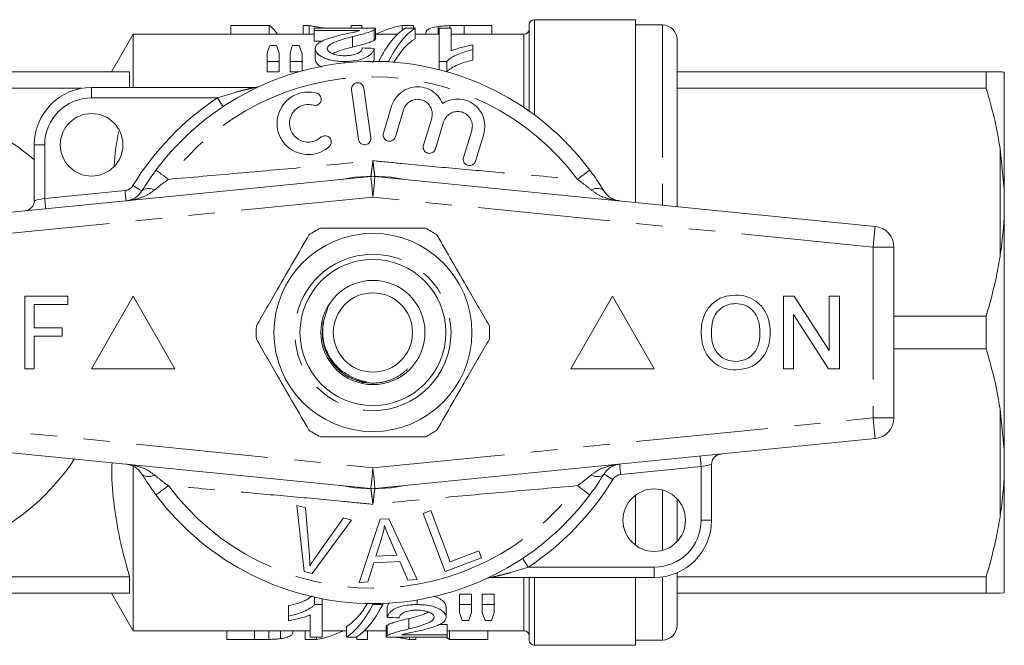
# Model space of a CAD drawing. Units: millimetres. Extents: x 163 to 244, y 96 to 265.
# Drawn here: x 196 to 244, y 96 to 126 of the extents above; entities that cross this region are included whole.
import ezdxf

# ---------------------------------------------------------------- set-up
doc = ezdxf.new("R2010")
doc.units = ezdxf.units.MM
doc.linetypes.add('PHANTOM', pattern=[12.7, 6.35, -1.27, 1.27, -1.27, 1.27, -1.27])

msp = doc.modelspace()

# ---------------------------------------------------------------- linework, layer by layer
at = {"color": 7, "linetype": 'Continuous', "lineweight": 15}
for p, q in [((225.945, 125.69), (221.095, 125.69)), ((225.945, 125.69), (225.945, 116.955)), ((206.529, 125.406), (208.375, 125.406)), ((206.529, 125.406), (206.529, 124.99)), ((208.375, 125.406), (208.375, 124.99)), ((209.991, 125.412), (209.991, 124.99)), ((209.991, 125.412), (210.288, 125.412)), ((210.288, 125.412), (210.288, 124.99)), ((213.465, 125.279), (210.522, 125.279)), ((210.522, 125.279), (210.522, 125.166)), ((212.298, 125.412), (212.298, 125.279)), ((212.298, 125.412), (212.818, 125.412)), ((212.818, 125.412), (212.818, 125.279)), ((213.465, 124.775), (213.465, 125.276)), ((214.747, 125.412), (214.747, 125.18)), ((214.747, 125.412), (215.298, 125.412)), ((215.368, 125.279), (214.892, 125.279)), ((215.298, 125.412), (215.298, 125.279)), ((215.368, 125.279), (215.368, 124.779)), ((216.48, 125.366), (216.48, 124.99)), ((217.099, 125.279), (216.522, 125.279)), ((216.522, 125.279), (216.522, 123.688)), ((217.043, 125.405), (217.043, 125.279)), ((217.099, 124.191), (217.099, 125.279)), ((217.726, 125.412), (217.726, 124.99)), ((217.726, 125.412), (219.048, 125.412)), ((219.048, 125.412), (219.048, 124.99)), ((220.845, 121.308), (220.845, 125.44)), ((227.245, 125.44), (225.945, 125.44)), ((201.845, 124.99), (200.806, 123.19)), ((210.522, 124.99), (201.845, 124.99)), ((201.845, 122.44), (201.845, 124.99)), ((206.497, 124.99), (206.529, 125.005)), ((210.522, 125.166), (212.724, 125.166)), ((210.522, 125.166), (210.522, 124.666)), ((212.367, 124.88), (212.367, 124.38)), ((213.404, 125.203), (213.404, 124.703)), ((214.525, 124.99), (213.465, 124.99)), ((216.522, 124.99), (215.368, 124.99)), ((215.875, 124.998), (215.875, 124.99)), ((220.595, 124.99), (217.099, 124.99)), ((227.945, 124.74), (227.945, 116.728)), ((208.711, 124.458), (208.408, 124.458)), ((209.805, 124.458), (209.495, 124.458)), ((210.939, 124.666), (210.522, 124.666)), ((210.58, 124.302), (210.58, 123.802)), ((213.407, 124.314), (213.407, 123.814)), ((218.138, 124.25), (218.138, 124.475)), ((208.272, 124.075), (208.272, 123.688)), ((208.849, 123.688), (208.849, 124.075)), ((209.368, 124.075), (209.368, 123.688)), ((209.945, 123.688), (209.945, 124.075)), ((218.138, 124.25), (218.138, 123.75)), ((208.272, 123.688), (208.849, 123.688)), ((208.272, 123.688), (208.272, 123.188)), ((208.849, 123.688), (208.849, 123.188)), ((209.368, 123.688), (209.945, 123.688)), ((209.368, 123.688), (209.368, 123.188)), ((209.945, 123.688), (209.945, 123.238)), ((211.965, 123.688), (211.965, 123.617)), ((213.622, 123.688), (214.099, 123.688)), ((213.622, 123.688), (213.622, 123.687)), ((214.099, 123.688), (214.099, 123.668)), ((216.522, 123.688), (216.894, 123.688)), ((216.522, 123.688), (216.522, 123.296)), ((216.894, 123.688), (216.894, 123.196)), ((201.672, 123.19), (163.711, 123.19)), ((201.672, 122.44), (201.672, 123.19)), ((208.849, 123.188), (208.272, 123.188)), ((209.767, 123.188), (209.368, 123.188)), ((242.779, 123.19), (227.945, 123.19)), ((242.779, 122.4), (242.779, 123.19)), ((243.645, 117.545), (243.645, 123.17)), ((199.378, 122.4), (163.711, 122.4)), ((199.845, 122.44), (207.671, 122.44)), ((213.245, 120.032), (212.911, 122.409)), ((227.945, 122.4), (242.779, 122.4)), ((212.317, 122.325), (212.651, 119.949)), ((214.245, 121.549), (213.85, 120.255)), ((214.424, 120.08), (214.819, 121.373)), ((216.166, 120.962), (215.771, 119.669)), ((216.345, 119.494), (216.74, 120.787)), ((218.087, 120.376), (217.693, 119.083)), ((218.266, 118.908), (218.661, 120.201)), ((197.095, 117.016), (197.095, 119.69)), ((243.645, 117.545), (243.445, 119.506)), ((189.245, 115.78), (213.245, 118.175)), ((213.444, 118.175), (237.444, 115.78)), ((243.645, 116.315), (243.645, 117.545)), ((243.645, 105.065), (243.645, 116.315)), ((238.345, 114.785), (238.345, 106.595)), ((196.642, 108.94), (196.642, 112.44)), ((196.642, 112.44), (198.706, 112.44)), ((198.706, 112.036), (197.091, 112.036)), ((197.091, 112.036), (197.091, 110.914)), ((198.706, 112.44), (198.706, 112.036)), ((201.845, 112.44), (199.845, 108.94)), ((203.845, 108.94), (201.845, 112.44)), ((224.845, 112.44), (222.845, 108.94)), ((226.845, 108.94), (224.845, 112.44)), ((233.042, 108.94), (233.042, 112.44)), ((233.042, 112.44), (233.564, 112.44)), ((233.564, 112.44), (235.241, 109.828)), ((235.241, 109.828), (235.241, 112.44)), ((235.241, 112.44), (235.735, 112.44)), ((235.735, 112.44), (235.735, 108.94)), ((210.954, 111.186), (211.176, 111.877)), ((235.213, 108.94), (233.536, 111.552)), ((233.536, 111.552), (233.536, 108.94)), ((242.779, 111.48), (238.345, 111.48)), ((242.779, 109.9), (242.779, 111.48)), ((197.091, 110.914), (198.437, 110.914)), ((198.437, 110.914), (198.437, 110.511)), ((198.437, 110.511), (197.091, 110.511)), ((197.091, 110.511), (197.091, 108.94)), ((238.345, 109.9), (242.779, 109.9)), ((197.091, 108.94), (196.642, 108.94)), ((199.845, 108.94), (203.845, 108.94)), ((222.845, 108.94), (226.845, 108.94)), ((233.536, 108.94), (233.042, 108.94)), ((235.735, 108.94), (235.213, 108.94)), ((212.791, 108.3), (212.97, 108.294)), ((243.645, 105.065), (243.445, 107.006)), ((213.245, 103.205), (189.245, 105.6)), ((237.444, 105.6), (213.444, 103.205)), ((243.645, 103.835), (243.645, 105.065)), ((201.845, 96.39), (201.845, 104.255)), ((229.595, 104.364), (229.595, 101.69)), ((243.645, 98.21), (243.645, 103.835)), ((225.945, 102.89), (225.945, 100.49)), ((227.945, 102.71), (227.945, 100.67)), ((210.042, 99.236), (209.7, 102.396)), ((209.7, 102.396), (210.11, 102.286)), ((210.11, 102.286), (210.297, 100.007)), ((215.75, 102.009), (216.118, 102.15)), ((216.118, 102.15), (217.055, 99.697)), ((212.319, 101.694), (210.431, 99.131)), ((210.601, 99.925), (211.932, 101.798)), ((211.932, 101.798), (212.319, 101.694)), ((212.685, 98.708), (213.686, 101.735)), ((213.686, 101.735), (214.11, 101.755)), ((214.11, 101.755), (215.468, 98.839)), ((216.812, 99.229), (215.75, 102.009)), ((213.771, 100.857), (213.486, 99.969)), ((214.493, 100.017), (214.144, 100.826)), ((217.055, 99.697), (218.424, 100.22)), ((218.424, 100.22), (218.55, 99.892)), ((214.63, 99.702), (213.387, 99.644)), ((213.486, 99.969), (214.493, 100.017)), ((215.02, 98.818), (214.63, 99.702)), ((218.55, 99.892), (216.812, 99.229)), ((210.431, 99.131), (210.042, 99.236)), ((213.387, 99.644), (213.103, 98.727)), ((201.672, 98.98), (163.711, 98.98)), ((201.672, 98.19), (201.672, 98.98)), ((215.468, 98.839), (215.02, 98.818)), ((226.845, 98.94), (219.018, 98.94)), ((220.845, 95.94), (220.845, 98.94)), ((225.945, 98.94), (225.945, 95.69)), ((227.945, 99.17), (227.945, 96.64)), ((242.779, 98.98), (227.945, 98.98)), ((242.779, 98.19), (242.779, 98.98)), ((213.103, 98.727), (212.685, 98.708)), ((201.672, 98.19), (163.711, 98.19)), ((200.806, 98.19), (201.845, 96.39)), ((210.546, 97.643), (210.546, 97.995)), ((210.917, 97.643), (210.917, 97.919)), ((215.475, 97.643), (215.475, 97.866)), ((217.494, 98.143), (218.071, 98.143)), ((217.494, 97.643), (217.494, 98.143)), ((218.071, 97.643), (218.071, 98.143)), ((218.59, 98.143), (219.167, 98.143)), ((218.59, 97.643), (218.59, 98.143)), ((219.167, 97.643), (219.167, 98.143)), ((227.945, 98.19), (242.779, 98.19)), ((243.645, 98.21), (243.445, 98.19)), ((209.302, 97.091), (209.302, 97.591)), ((210.917, 97.643), (210.546, 97.643)), ((210.917, 96.086), (210.917, 97.643)), ((213.34, 97.643), (213.34, 97.69)), ((213.817, 97.643), (213.34, 97.643)), ((213.817, 97.643), (213.817, 97.699)), ((214.032, 97.028), (214.032, 97.528)), ((216.859, 97.04), (216.859, 97.54)), ((218.071, 97.643), (217.494, 97.643)), ((217.494, 97.643), (217.494, 97.262)), ((218.071, 97.262), (218.071, 97.643)), ((219.167, 97.643), (218.59, 97.643)), ((218.59, 97.643), (218.59, 97.262)), ((219.167, 97.262), (219.167, 97.643)), ((209.302, 97.091), (209.302, 96.87)), ((210.34, 97.149), (210.34, 96.086)), ((215.073, 96.474), (215.073, 96.974)), ((217.635, 96.887), (217.945, 96.887)), ((218.728, 96.887), (219.032, 96.887)), ((201.845, 96.39), (210.34, 96.39)), ((206.343, 95.966), (206.343, 96.39)), ((207.665, 95.966), (207.665, 96.39)), ((208.349, 95.972), (208.349, 96.39)), ((208.911, 96.011), (208.911, 96.39)), ((209.516, 96.375), (209.516, 96.39)), ((210.093, 95.966), (210.093, 96.39)), ((210.917, 96.39), (212.071, 96.39)), ((212.071, 96.086), (212.071, 96.586)), ((212.939, 96.39), (213.975, 96.39)), ((213.093, 95.966), (213.093, 96.39)), ((213.975, 96.589), (213.975, 96.089)), ((214.035, 96.159), (214.035, 96.659)), ((216.525, 96.695), (216.917, 96.695)), ((216.917, 96.195), (216.917, 96.695)), ((216.917, 96.39), (220.595, 96.39)), ((217.016, 95.972), (217.016, 96.39)), ((218.862, 95.972), (218.862, 96.39)), ((218.91, 96.39), (218.862, 96.368)), ((207.665, 95.966), (206.343, 95.966)), ((210.645, 95.966), (210.093, 95.966)), ((210.34, 96.086), (210.917, 96.086)), ((210.645, 95.966), (210.645, 96.086)), ((212.071, 96.086), (212.548, 96.086)), ((212.574, 95.966), (212.574, 96.102)), ((213.093, 95.966), (212.574, 95.966)), ((213.975, 96.086), (216.917, 96.086)), ((216.917, 96.195), (214.716, 96.195)), ((215.103, 95.966), (215.103, 96.086)), ((215.401, 95.966), (215.103, 95.966)), ((215.401, 95.966), (215.401, 96.086)), ((216.917, 96.086), (216.917, 96.195)), ((218.862, 95.972), (217.016, 95.972)), ((225.945, 95.94), (227.245, 95.94)), ((221.095, 95.69), (225.945, 95.69))]:
    msp.add_line(p, q, dxfattribs=at)
at = {"color": 8, "linetype": 'PHANTOM', "lineweight": 0}
for p, q in [((221.095, 121.127), (221.095, 125.69)), ((227.245, 125.44), (227.245, 116.798)), ((220.595, 121.481), (220.595, 124.99)), ((199.845, 122.44), (199.845, 121.94)), ((205.882, 121.94), (199.845, 121.94)), ((197.095, 119.69), (197.595, 119.69)), ((197.595, 119.69), (197.595, 117.116)), ((243.445, 114.374), (243.445, 119.506)), ((213.345, 117.18), (189.345, 114.785)), ((197.595, 117.116), (201.453, 117.501)), ((237.345, 114.785), (213.345, 117.18)), ((237.345, 114.785), (237.345, 106.595)), ((238.345, 114.785), (237.345, 114.785)), ((243.445, 101.874), (243.445, 107.006)), ((189.345, 106.595), (213.345, 104.2)), ((213.345, 104.2), (237.345, 106.595)), ((237.345, 106.595), (238.345, 106.595)), ((229.095, 104.264), (225.236, 103.879)), ((229.095, 101.69), (229.095, 104.264)), ((227.245, 103.136), (227.245, 100.244)), ((229.095, 101.69), (229.595, 101.69)), ((220.807, 99.44), (226.845, 99.44)), ((226.845, 99.44), (226.845, 98.94)), ((220.595, 96.39), (220.595, 98.94)), ((221.095, 95.69), (221.095, 98.94)), ((227.245, 98.969), (227.245, 95.94))]:
    msp.add_line(p, q, dxfattribs=at)
at = {"color": 8, "linetype": 'PHANTOM', "lineweight": 0, "flags": 128}
for points in [[(205.882, 121.94), (205.936, 121.859), (205.988, 121.781), (206.036, 121.709), (206.078, 121.645), (206.112, 121.594), (206.138, 121.555), (206.153, 121.531), (206.159, 121.523)], [(202.937, 118.479), (202.947, 118.471), (202.979, 118.447), (203.031, 118.408), (203.102, 118.355), (203.19, 118.289), (203.292, 118.213), (203.407, 118.127), (203.53, 118.035)], [(213.245, 118.175), (213.247, 118.156), (213.253, 118.1), (213.262, 118.008), (213.275, 117.884), (213.29, 117.733), (213.307, 117.561), (213.325, 117.374), (213.345, 117.18)], [(213.444, 118.175), (213.442, 118.156), (213.437, 118.1), (213.427, 118.008), (213.415, 117.884), (213.4, 117.733), (213.383, 117.561), (213.364, 117.374), (213.345, 117.18)], [(223.753, 118.479), (223.742, 118.471), (223.711, 118.447), (223.658, 118.408), (223.588, 118.355), (223.5, 118.289), (223.397, 118.213), (223.283, 118.127), (223.16, 118.035)], [(201.83, 117.737), (201.913, 117.686), (201.993, 117.638), (202.067, 117.592), (202.132, 117.553), (202.185, 117.52), (202.224, 117.496), (202.249, 117.481), (202.257, 117.476)], [(201.453, 117.501), (201.463, 117.404), (201.472, 117.311), (201.481, 117.224), (201.489, 117.149), (201.495, 117.087), (201.499, 117.041), (201.502, 117.013), (201.503, 117.003)], [(202.257, 117.476), (202.295, 117.522), (202.347, 117.557), (202.412, 117.582), (202.49, 117.596), (202.578, 117.598), (202.675, 117.59), (202.781, 117.57), (202.891, 117.54)], [(224.433, 117.476), (224.395, 117.522), (224.343, 117.557), (224.278, 117.582), (224.2, 117.596), (224.112, 117.598), (224.014, 117.59), (223.909, 117.57), (223.798, 117.54)], [(197.095, 117.016), (197.104, 117.018), (197.133, 117.024), (197.179, 117.033), (197.241, 117.045), (197.317, 117.06), (197.403, 117.078), (197.497, 117.096), (197.595, 117.116)], [(197.595, 117.116), (197.604, 117.019), (197.614, 116.925), (197.622, 116.839), (197.63, 116.764), (197.636, 116.702), (197.641, 116.656), (197.643, 116.628), (197.644, 116.618)], [(237.444, 115.78), (237.442, 115.761), (237.437, 115.704), (237.427, 115.612), (237.415, 115.488), (237.4, 115.338), (237.383, 115.166), (237.364, 114.979), (237.345, 114.785)], [(237.345, 106.595), (237.364, 106.401), (237.383, 106.214), (237.4, 106.042), (237.415, 105.892), (237.427, 105.768), (237.437, 105.676), (237.442, 105.619), (237.444, 105.6)], [(229.095, 104.264), (229.085, 104.361), (229.076, 104.455), (229.067, 104.541), (229.06, 104.616), (229.053, 104.678), (229.049, 104.724), (229.046, 104.752), (229.045, 104.762)], [(213.345, 104.2), (213.325, 104.006), (213.307, 103.819), (213.29, 103.647), (213.275, 103.496), (213.262, 103.372), (213.253, 103.28), (213.247, 103.224), (213.245, 103.205)], [(213.345, 104.2), (213.364, 104.006), (213.383, 103.819), (213.4, 103.647), (213.415, 103.496), (213.427, 103.372), (213.437, 103.28), (213.442, 103.224), (213.444, 103.205)], [(225.236, 103.879), (225.226, 103.976), (225.217, 104.069), (225.208, 104.156), (225.201, 104.231), (225.195, 104.293), (225.19, 104.339), (225.187, 104.367), (225.186, 104.377)], [(229.595, 104.364), (229.585, 104.362), (229.557, 104.356), (229.511, 104.347), (229.448, 104.335), (229.373, 104.32), (229.286, 104.302), (229.192, 104.284), (229.095, 104.264)], [(202.257, 103.904), (202.295, 103.858), (202.347, 103.823), (202.412, 103.798), (202.49, 103.784), (202.578, 103.782), (202.675, 103.79), (202.781, 103.81), (202.891, 103.84)], [(224.433, 103.904), (224.395, 103.858), (224.343, 103.823), (224.278, 103.798), (224.2, 103.784), (224.112, 103.782), (224.014, 103.79), (223.909, 103.81), (223.798, 103.84)], [(224.859, 103.643), (224.776, 103.694), (224.696, 103.742), (224.622, 103.788), (224.558, 103.827), (224.505, 103.86), (224.465, 103.884), (224.441, 103.899), (224.433, 103.904)], [(202.937, 102.901), (202.947, 102.909), (202.979, 102.933), (203.031, 102.972), (203.102, 103.025), (203.19, 103.091), (203.292, 103.167), (203.407, 103.253), (203.53, 103.345)], [(223.753, 102.901), (223.742, 102.909), (223.711, 102.933), (223.658, 102.972), (223.588, 103.025), (223.5, 103.091), (223.397, 103.167), (223.283, 103.253), (223.16, 103.345)], [(220.807, 99.44), (220.753, 99.521), (220.701, 99.599), (220.654, 99.671), (220.612, 99.735), (220.577, 99.786), (220.552, 99.825), (220.536, 99.849), (220.531, 99.857)]]:
    msp.add_lwpolyline(points, dxfattribs=at)
at = {"color": 7, "linetype": 'Continuous', "lineweight": 15, "flags": 128}
for points in [[(211.818, 118.033), (212.474, 118.139), (213.345, 118.19)], [(213.345, 118.19), (214.215, 118.139), (214.872, 118.033)], [(213.345, 103.19), (212.474, 103.241), (211.818, 103.347)], [(214.872, 103.347), (214.215, 103.241), (213.345, 103.19)]]:
    msp.add_lwpolyline(points, dxfattribs=at)
at = {"color": 7, "linetype": 'Continuous', "lineweight": 15}
for centre, radius in [((199.845, 119.69), 1.5), ((213.345, 110.69), 4.75), ((213.345, 110.69), 3.5), ((213.345, 110.69), 2.5), ((213.345, 110.69), 1.9), ((226.845, 101.69), 1.5)]:
    msp.add_circle(centre, radius, dxfattribs=at)
at = {"color": 8, "linetype": 'PHANTOM', "lineweight": 0}
msp.add_circle((213.345, 110.69), 3.75, dxfattribs=at)
at = {"color": 7, "linetype": 'Continuous', "lineweight": 15}
for centre, radius, start, end in [((221.095, 125.44), 0.25, 90, 180), ((220.595, 125.24), 0.25, 270, 0), ((227.245, 124.74), 0.7, 0, 90), ((213.345, 110.69), 13, 36.8092, 143.1908), ((199.845, 119.69), 2.75, 90, 180), ((207.671, 122.94), 0.5, 270, 294.8505), ((189.845, 110.69), 11, 48.7694, 155.499), ((213.345, 117.18), 1, 84.3, 95.7), ((196.595, 117.016), 0.5, 275.7, 0), ((237.345, 114.785), 1, 0, 84.3), ((213.345, 110.69), 5.6, 116.7655, 123.2345), ((213.345, 110.69), 5.6, 56.7655, 63.2345), ((213.345, 110.69), 5.6, 176.7655, 183.2345), ((213.345, 110.69), 5.6, 356.7655, 3.2345), ((237.345, 106.595), 1, 275.7, 0), ((189.845, 110.69), 11, 204.501, 326.5353), ((213.345, 110.69), 5.6, 236.7655, 243.2345), ((213.345, 110.69), 5.6, 296.7655, 303.2345), ((230.095, 104.364), 0.5, 95.7, 180), ((213.345, 104.2), 1, 264.3, 275.7), ((213.345, 110.69), 13, 216.8092, 323.1908), ((226.845, 101.69), 2.75, 270, 0), ((219.018, 98.44), 0.5, 90, 114.8505), ((220.595, 96.14), 0.25, 0, 90), ((227.245, 96.64), 0.7, 270, 0), ((221.095, 95.94), 0.25, 180, 270)]:
    msp.add_arc(centre, radius, start, end, dxfattribs=at)
at = {"color": 8, "linetype": 'PHANTOM', "lineweight": 0}
for centre, radius, start, end in [((213.345, 110.69), 12.259, 36.8092, 143.1908), ((199.845, 119.69), 2.25, 90, 180), ((213.345, 110.69), 13.5, 123.5573, 148.5314), ((201.404, 117.998), 0.5, 275.7, 328.5314), ((213.345, 110.69), 13.5, 303.5573, 328.5314), ((225.286, 103.382), 0.5, 95.7, 148.5314), ((213.345, 110.69), 12.259, 216.8092, 323.1908), ((226.845, 101.69), 2.25, 270, 0)]:
    msp.add_arc(centre, radius, start, end, dxfattribs=at)
at = {"color": 7, "linetype": 'Continuous', "lineweight": 15}
for centre, major_axis, ratio, start_param, end_param in [((208.104, 111.19), (0, 14.3), 0.175, 6.017966, 6.174464), ((215.588, 111.19), (0, 14.3), 0.563158, 0.104664, 0.26522), ((215.582, 111.19), (0, 14.3), 0.282051, 0.172124, 0.507462), ((216.059, 111.19), (0, 14.3), 0.282051, 0.172124, 0.507462), ((216.059, 110.69), (0, 14.3), 0.282051, 0.172124, 0.436252), ((209.238, 111.19), (0, 14.3), 0.155763, 0.382236, 0.448597), ((207.864, 111.19), (0, 14.3), 0.158879, 5.834588, 5.900949), ((210.27, 111.19), (0, 14.3), 0.145379, 0.382236, 0.448597), ((208.941, 111.19), (0, 14.3), 0.161994, 5.834588, 5.900949), ((156.607, 111.19), (143, 0), 0.1, 1.162329, 1.166721), ((211.405, 110.69), (0, 14.3), 0.282051, 3.307411, 3.571721), ((211.405, 110.19), (0, 14.3), 0.282051, 3.307411, 3.641957), ((211.882, 110.19), (0, 14.3), 0.282051, 3.307411, 3.641957), ((269.944, 110.19), (143, 0), 0.1, 4.310684, 4.315064), ((218.484, 110.19), (0, 14.3), 0.161994, 2.699882, 2.766046), ((217.182, 110.19), (0, 14.3), 0.145379, 3.517139, 3.583303), ((219.561, 110.19), (0, 14.3), 0.158879, 2.699882, 2.766046), ((218.215, 110.19), (0, 14.3), 0.155763, 3.517139, 3.583303), ((209.818, 110.19), (0, 14.3), 0.563158, 3.244405, 3.406812), ((217.283, 110.19), (0, 14.3), 0.175, 2.975774, 3.034724)]:
    msp.add_ellipse(centre, major_axis=major_axis, ratio=ratio, start_param=start_param, end_param=end_param, dxfattribs=at)
for points, knots in [([(210.288, 125.412), (210.349, 125.399), (210.47, 125.372), (210.736, 125.33), (210.95, 125.297), (211.087, 125.282), (211.113, 125.279)], [0, 0, 0, 0, 0.308589, 0.616871, 0.927908, 1, 1, 1, 1]), ([(213.404, 125.203), (213.425, 125.216), (213.442, 125.229), (213.462, 125.255), (213.465, 125.267), (213.465, 125.279)], [0, 0, 0, 0, 0.5, 0.5, 1, 1, 1, 1]), ([(215.875, 124.998), (215.878, 125.042), (215.883, 125.083), (215.923, 125.158), (215.953, 125.193), (216.042, 125.255), (216.101, 125.282), (216.259, 125.33), (216.361, 125.35), (216.48, 125.366)], [0, 0, 0, 0, 0.25, 0.25, 0.5, 0.5, 0.75, 0.75, 1, 1, 1, 1]), ([(216.48, 125.366), (216.52, 125.371), (216.56, 125.375), (216.647, 125.384), (216.692, 125.388), (216.788, 125.394), (216.837, 125.397), (216.938, 125.401), (216.99, 125.403), (217.043, 125.405)], [0, 0, 0, 0, 0.25, 0.25, 0.5, 0.5, 0.75, 0.75, 1, 1, 1, 1]), ([(211.829, 124.959), (211.678, 124.923), (211.529, 124.885), (211.242, 124.801), (211.103, 124.756), (210.923, 124.677), (210.867, 124.65), (210.767, 124.59), (210.722, 124.558), (210.652, 124.49), (210.625, 124.455), (210.589, 124.381), (210.583, 124.342), (210.58, 124.302)], [0, 0, 0, 0, 0.25, 0.25, 0.5, 0.5, 0.625, 0.625, 0.75, 0.75, 0.875, 0.875, 1, 1, 1, 1]), ([(211.157, 124.304), (211.158, 124.322), (211.16, 124.339), (211.173, 124.373), (211.182, 124.39), (211.217, 124.438), (211.252, 124.469), (211.374, 124.555), (211.485, 124.604), (211.839, 124.738), (212.1, 124.812), (212.367, 124.88)], [0, 0, 0, 0, 0.0625, 0.0625, 0.125, 0.125, 0.25, 0.25, 0.5, 0.5, 1, 1, 1, 1]), ([(212.724, 125.166), (212.663, 125.148), (212.6, 125.13), (212.456, 125.096), (212.378, 125.08), (212.145, 125.03), (211.987, 124.995), (211.829, 124.959)], [0, 0, 0, 0, 0.25, 0.25, 0.5, 0.5, 1, 1, 1, 1]), ([(212.367, 124.88), (212.586, 124.932), (212.798, 124.984), (213.074, 125.065), (213.157, 125.093), (213.264, 125.135), (213.298, 125.149), (213.356, 125.176), (213.38, 125.19), (213.404, 125.203)], [0, 0, 0, 0, 0.5, 0.5, 0.75, 0.75, 0.875, 0.875, 1, 1, 1, 1]), ([(213.464, 124.775), (213.462, 124.765), (213.46, 124.748), (213.435, 124.723), (213.415, 124.71), (213.404, 124.703)], [0, 0, 0, 0, 0.4698313, 0.7337224, 1, 1, 1, 1]), ([(210.58, 124.302), (210.582, 124.265), (210.587, 124.228), (210.618, 124.153), (210.641, 124.115), (210.741, 124.003), (210.841, 123.934), (211.032, 123.842), (211.102, 123.814), (211.254, 123.767), (211.338, 123.747), (211.51, 123.716), (211.598, 123.705), (211.78, 123.691), (211.872, 123.689), (211.965, 123.688)], [0, 0, 0, 0, 0.125, 0.125, 0.25, 0.25, 0.5, 0.5, 0.625, 0.625, 0.75, 0.75, 0.875, 0.875, 1, 1, 1, 1]), ([(211.977, 123.963), (211.87, 123.964), (211.765, 123.97), (211.614, 123.994), (211.565, 124.005), (211.476, 124.031), (211.433, 124.045), (211.319, 124.095), (211.256, 124.134), (211.196, 124.196), (211.181, 124.217), (211.162, 124.261), (211.158, 124.283), (211.157, 124.304)], [0, 0, 0, 0, 0.25, 0.25, 0.375, 0.375, 0.5, 0.5, 0.75, 0.75, 0.875, 0.875, 1, 1, 1, 1]), ([(212.367, 124.38), (212.111, 124.315), (211.758, 124.225), (211.484, 124.093), (211.408, 124.057)], [0, 0, 0, 0, 0.7251839, 1, 1, 1, 1]), ([(211.965, 123.688), (212.059, 123.689), (212.153, 123.691), (212.337, 123.705), (212.428, 123.715), (212.695, 123.76), (212.86, 123.809), (213.123, 123.934), (213.223, 124.008), (213.321, 124.122), (213.347, 124.161), (213.386, 124.238), (213.397, 124.276), (213.407, 124.314)], [0, 0, 0, 0, 0.125, 0.125, 0.25, 0.25, 0.5, 0.5, 0.75, 0.75, 0.875, 0.875, 1, 1, 1, 1]), ([(212.83, 124.338), (212.828, 124.316), (212.826, 124.292), (212.81, 124.246), (212.798, 124.224), (212.762, 124.178), (212.739, 124.155), (212.681, 124.112), (212.646, 124.092), (212.527, 124.036), (212.427, 124.007), (212.266, 123.979), (212.209, 123.973), (212.094, 123.965), (212.036, 123.964), (211.977, 123.963)], [0, 0, 0, 0, 0.125, 0.125, 0.25, 0.25, 0.375, 0.375, 0.5, 0.5, 0.75, 0.75, 0.875, 0.875, 1, 1, 1, 1]), ([(213.404, 124.703), (213.38, 124.69), (213.356, 124.676), (213.298, 124.649), (213.265, 124.635), (213.159, 124.594), (213.077, 124.566), (212.801, 124.485), (212.587, 124.433), (212.367, 124.38)], [0, 0, 0, 0, 0.125, 0.125, 0.25, 0.25, 0.5, 0.5, 1, 1, 1, 1]), ([(218.138, 124.475), (218.041, 124.459), (217.945, 124.441), (217.762, 124.401), (217.672, 124.379), (217.496, 124.333), (217.411, 124.308), (217.248, 124.253), (217.172, 124.223), (217.099, 124.191)], [0, 0, 0, 0, 0.25, 0.25, 0.5, 0.5, 0.75, 0.75, 1, 1, 1, 1]), ([(210.898, 123.417), (210.87, 123.43), (210.739, 123.493), (210.612, 123.631), (210.59, 123.747), (210.58, 123.802)], [0, 0, 0, 0, 0.123264, 0.581358, 1, 1, 1, 1]), ([(213.407, 123.814), (213.396, 123.763), (213.383, 123.707), (213.333, 123.65), (213.328, 123.644)], [0, 0, 0, 0, 0.895654, 1, 1, 1, 1]), ([(216.894, 123.688), (216.925, 123.721), (216.957, 123.754), (217.032, 123.815), (217.074, 123.844), (217.205, 123.927), (217.305, 123.978), (217.519, 124.071), (217.634, 124.113), (217.877, 124.188), (218.007, 124.22), (218.138, 124.25)], [0, 0, 0, 0, 0.125, 0.125, 0.25, 0.25, 0.5, 0.5, 0.75, 0.75, 1, 1, 1, 1]), ([(218.138, 123.75), (218.007, 123.72), (217.877, 123.688), (217.635, 123.613), (217.519, 123.571), (217.306, 123.478), (217.206, 123.427), (217.074, 123.344), (217.032, 123.315), (216.957, 123.254), (216.925, 123.221), (216.894, 123.188)], [0, 0, 0, 0, 0.25, 0.25, 0.5, 0.5, 0.75, 0.75, 0.875, 0.875, 1, 1, 1, 1]), ([(242.779, 123.19), (242.909, 123.19), (243.169, 123.19), (243.36, 123.19), (243.439, 123.19), (243.445, 123.19)], [0, 0, 0, 0, 0.479858, 0.961263, 1, 1, 1, 1]), ([(243.445, 123.19), (243.502, 123.186), (243.594, 123.181), (243.631, 123.173), (243.645, 123.17)], [0, 0, 0, 0, 0.6276326, 1, 1, 1, 1]), ([(212.911, 122.409), (212.903, 122.442), (212.886, 122.509), (212.821, 122.592), (212.733, 122.649), (212.632, 122.672), (212.532, 122.661), (212.442, 122.619), (212.37, 122.551), (212.323, 122.461), (212.311, 122.382), (212.315, 122.337), (212.317, 122.325)], [0, 0, 0, 0, 0.110067, 0.221777, 0.331258, 0.437111, 0.540174, 0.642368, 0.74582, 0.852142, 0.9619, 1, 1, 1, 1]), ([(216.696, 121.671), (216.627, 121.799), (216.489, 122.056), (216.134, 122.331), (215.718, 122.477), (215.281, 122.479), (214.869, 122.34), (214.523, 122.075), (214.328, 121.787), (214.263, 121.6), (214.245, 121.549)], [0, 0, 0, 0, 0.136959, 0.274193, 0.408824, 0.541437, 0.674198, 0.809158, 0.947733, 1, 1, 1, 1]), ([(243.445, 119.506), (243.37, 119.939), (243.201, 120.913), (242.929, 121.869), (242.779, 122.4)], [0, 0, 0, 0, 0.444725, 1, 1, 1, 1]), ([(210.648, 122.166), (210.542, 122.189), (210.273, 122.246), (209.826, 122.19), (209.371, 121.975), (209.013, 121.626), (208.786, 121.179), (208.716, 120.676), (208.817, 120.17), (209.087, 119.72), (209.498, 119.385), (209.997, 119.212), (210.513, 119.219), (210.943, 119.367), (211.158, 119.536), (211.245, 119.605)], [0, 0, 0, 0, 0.052014, 0.131723, 0.210109, 0.288374, 0.367709, 0.449004, 0.532599, 0.618033, 0.703903, 0.788141, 0.869075, 0.946839, 1, 1, 1, 1]), ([(210.487, 121.589), (210.519, 121.583), (210.583, 121.571), (210.681, 121.594), (210.766, 121.645), (210.83, 121.721), (210.866, 121.815), (210.871, 121.917), (210.839, 122.018), (210.775, 122.102), (210.705, 122.148), (210.66, 122.163), (210.648, 122.166)], [0, 0, 0, 0, 0.102484, 0.205237, 0.307045, 0.4098, 0.515466, 0.624793, 0.736982, 0.849901, 0.961034, 1, 1, 1, 1]), ([(210.845, 120.051), (210.766, 119.993), (210.609, 119.877), (210.317, 119.81), (210.023, 119.833), (209.749, 119.951), (209.524, 120.154), (209.375, 120.426), (209.326, 120.738), (209.387, 121.051), (209.55, 121.322), (209.79, 121.519), (210.076, 121.622), (210.317, 121.629), (210.449, 121.597), (210.487, 121.589)], [0, 0, 0, 0, 0.0774741, 0.1550507, 0.2321587, 0.3106287, 0.3918837, 0.476024, 0.5618326, 0.6473919, 0.7310459, 0.812126, 0.8910689, 0.9690497, 1, 1, 1, 1]), ([(214.819, 121.373), (214.827, 121.397), (214.86, 121.494), (214.96, 121.648), (215.143, 121.794), (215.364, 121.873), (215.599, 121.877), (215.826, 121.803), (216.021, 121.655), (216.154, 121.447), (216.214, 121.203), (216.182, 121.042), (216.166, 120.962)], [0, 0, 0, 0, 0.034218, 0.142235, 0.24713, 0.350002, 0.452618, 0.556912, 0.664335, 0.775142, 0.887646, 1, 1, 1, 1]), ([(218.661, 120.201), (218.69, 120.348), (218.749, 120.642), (218.641, 121.091), (218.4, 121.474), (218.047, 121.749), (217.631, 121.892), (217.197, 121.891), (216.884, 121.787), (216.73, 121.692), (216.696, 121.671)], [0, 0, 0, 0, 0.142899, 0.285974, 0.426107, 0.562167, 0.695395, 0.827846, 0.961695, 1, 1, 1, 1]), ([(216.74, 120.787), (216.749, 120.812), (216.783, 120.913), (216.887, 121.068), (217.074, 121.213), (217.296, 121.289), (217.53, 121.289), (217.755, 121.213), (217.945, 121.064), (218.076, 120.857), (218.135, 120.615), (218.103, 120.455), (218.087, 120.376)], [0, 0, 0, 0, 0.037064, 0.1468058, 0.2532621, 0.3570063, 0.4595091, 0.5626888, 0.6683397, 0.7774165, 0.8887974, 1, 1, 1, 1]), ([(200.93, 118.697), (200.97, 119.205), (201.013, 119.759), (201.15, 120.301), (201.162, 120.346)], [0, 0, 0, 0, 0.915633, 1, 1, 1, 1]), ([(211.245, 119.605), (211.268, 119.63), (211.314, 119.68), (211.346, 119.778), (211.346, 119.88), (211.311, 119.979), (211.243, 120.061), (211.152, 120.115), (211.05, 120.134), (210.95, 120.118), (210.882, 120.083), (210.851, 120.057), (210.845, 120.051)], [0, 0, 0, 0, 0.106774, 0.213747, 0.323513, 0.435958, 0.548812, 0.659604, 0.766898, 0.870913, 0.973217, 1, 1, 1, 1]), ([(212.651, 119.949), (212.659, 119.915), (212.675, 119.848), (212.741, 119.765), (212.829, 119.709), (212.929, 119.685), (213.029, 119.696), (213.119, 119.738), (213.191, 119.806), (213.238, 119.896), (213.251, 119.975), (213.246, 120.021), (213.245, 120.032)], [0, 0, 0, 0, 0.110178, 0.221992, 0.331586, 0.437273, 0.539878, 0.641623, 0.744967, 0.851612, 0.961874, 1, 1, 1, 1]), ([(213.85, 120.255), (213.843, 120.221), (213.83, 120.152), (213.855, 120.048), (213.913, 119.959), (213.996, 119.896), (214.094, 119.865), (214.195, 119.868), (214.288, 119.902), (214.365, 119.965), (214.407, 120.03), (214.421, 120.071), (214.424, 120.08)], [0, 0, 0, 0, 0.112576, 0.225385, 0.337532, 0.446623, 0.551801, 0.654151, 0.755993, 0.85973, 0.966899, 1, 1, 1, 1]), ([(215.771, 119.669), (215.765, 119.635), (215.751, 119.567), (215.776, 119.463), (215.833, 119.374), (215.915, 119.311), (216.012, 119.28), (216.111, 119.281), (216.205, 119.313), (216.284, 119.375), (216.327, 119.441), (216.342, 119.483), (216.345, 119.494)], [0, 0, 0, 0, 0.1120448, 0.2243705, 0.3348766, 0.4415801, 0.5448105, 0.6465339, 0.7492572, 0.8549545, 0.9643407, 1, 1, 1, 1]), ([(217.693, 119.083), (217.686, 119.049), (217.672, 118.981), (217.697, 118.878), (217.752, 118.79), (217.833, 118.727), (217.927, 118.694), (218.026, 118.693), (218.121, 118.724), (218.202, 118.786), (218.248, 118.853), (218.263, 118.896), (218.266, 118.908)], [0, 0, 0, 0, 0.1106, 0.22152, 0.329829, 0.434308, 0.536351, 0.638384, 0.742704, 0.850599, 0.96186, 1, 1, 1, 1]), ([(202.257, 117.476), (202.309, 117.561), (202.511, 117.887), (202.755, 118.227), (202.937, 118.479)], [0, 0, 0, 0, 0.2575, 1, 1, 1, 1]), ([(223.753, 118.479), (223.822, 118.385), (224.068, 118.052), (224.28, 117.717), (224.433, 117.476)], [0, 0, 0, 0, 0.2802634, 1, 1, 1, 1]), ([(201.503, 117.003), (201.505, 117.004), (201.577, 117.011), (201.753, 117.05), (202.017, 117.173), (202.179, 117.378), (202.257, 117.476)], [0, 0, 0, 0, 0.005724, 0.261299, 0.643088, 1, 1, 1, 1]), ([(224.433, 117.476), (224.511, 117.378), (224.672, 117.173), (224.937, 117.05), (225.112, 117.011), (225.185, 117.004), (225.186, 117.003)], [0, 0, 0, 0, 0.356912, 0.738701, 0.994276, 1, 1, 1, 1]), ([(243.445, 114.374), (243.502, 114.779), (243.594, 115.425), (243.631, 116.073), (243.645, 116.315)], [0, 0, 0, 0, 0.627633, 1, 1, 1, 1]), ([(210.276, 115.374), (210.031, 114.95), (209.535, 114.092), (208.853, 112.911), (208.256, 111.876), (207.922, 111.297), (207.754, 111.006)], [0, 0, 0, 0, 0.2947004, 0.5962461, 0.7970571, 1, 1, 1, 1]), ([(210.823, 115.69), (210.953, 115.69), (211.555, 115.69), (212.665, 115.69), (214.241, 115.69), (215.298, 115.69), (215.867, 115.69)], [0, 0, 0, 0, 0.07896, 0.365173, 0.658395, 1, 1, 1, 1]), ([(216.414, 115.374), (216.659, 114.95), (217.154, 114.092), (217.836, 112.911), (218.433, 111.876), (218.768, 111.297), (218.936, 111.006)], [0, 0, 0, 0, 0.2947004, 0.5962461, 0.7970571, 1, 1, 1, 1]), ([(242.779, 111.48), (242.957, 112.116), (243.225, 113.073), (243.39, 114.047), (243.445, 114.374)], [0, 0, 0, 0, 0.664309, 1, 1, 1, 1]), ([(229.094, 110.644), (229.102, 110.818), (229.117, 111.166), (229.288, 111.668), (229.628, 112.111), (230.138, 112.435), (230.55, 112.468), (230.756, 112.485)], [0, 0, 0, 0, 0.187154, 0.37404, 0.56064, 0.780094, 1, 1, 1, 1]), ([(230.756, 112.485), (230.927, 112.472), (231.27, 112.446), (231.74, 112.212), (232.129, 111.825), (232.374, 111.289), (232.401, 110.886), (232.414, 110.684)], [0, 0, 0, 0, 0.1867611, 0.3734031, 0.5599267, 0.779759, 1, 1, 1, 1]), ([(230.759, 112.081), (230.627, 112.07), (230.365, 112.048), (230.015, 111.849), (229.733, 111.533), (229.605, 111.1), (229.593, 110.792), (229.587, 110.638)], [0, 0, 0, 0, 0.186659, 0.373221, 0.559397, 0.779357, 1, 1, 1, 1]), ([(231.921, 110.688), (231.909, 110.879), (231.885, 111.26), (231.623, 111.742), (231.209, 112.034), (230.909, 112.065), (230.759, 112.081)], [0, 0, 0, 0, 0.280797, 0.560068, 0.779984, 1, 1, 1, 1]), ([(212.97, 108.294), (212.984, 108.294), (213.003, 108.295), (213.027, 108.298), (213.038, 108.3), (213.046, 108.303), (213.05, 108.305), (213.052, 108.307), (213.052, 108.309), (213.051, 108.311), (213.049, 108.313), (213.04, 108.319), (212.997, 108.334), (212.823, 108.377), (212.392, 108.503), (211.774, 108.857), (211.227, 109.508), (210.903, 110.321), (210.937, 110.892), (210.954, 111.186)], [0, 0, 0, 0, 0.010748, 0.014629, 0.018278, 0.019752, 0.021237, 0.02188, 0.022528, 0.023103, 0.023964, 0.025652, 0.03211, 0.057679, 0.159715, 0.366109, 0.577718, 0.782859, 1, 1, 1, 1]), ([(230.754, 108.895), (230.586, 108.907), (230.25, 108.932), (229.788, 109.159), (229.4, 109.533), (229.145, 110.051), (229.111, 110.446), (229.094, 110.644)], [0, 0, 0, 0, 0.186792, 0.373448, 0.560042, 0.779949, 1, 1, 1, 1]), ([(229.587, 110.638), (229.599, 110.451), (229.623, 110.077), (229.905, 109.62), (230.311, 109.341), (230.605, 109.313), (230.752, 109.299)], [0, 0, 0, 0, 0.280657, 0.559885, 0.779849, 1, 1, 1, 1]), ([(230.752, 109.299), (230.944, 109.323), (231.328, 109.373), (231.726, 109.773), (231.9, 110.237), (231.914, 110.538), (231.921, 110.688)], [0, 0, 0, 0, 0.2791, 0.558192, 0.778806, 1, 1, 1, 1]), ([(232.414, 110.684), (232.404, 110.514), (232.385, 110.172), (232.201, 109.686), (231.868, 109.251), (231.356, 108.953), (230.955, 108.915), (230.754, 108.895)], [0, 0, 0, 0, 0.187072, 0.373967, 0.56054, 0.780155, 1, 1, 1, 1]), ([(210.276, 106.006), (210.031, 106.43), (209.535, 107.288), (208.853, 108.469), (208.256, 109.504), (207.922, 110.083), (207.754, 110.374)], [0, 0, 0, 0, 0.2947004, 0.5962461, 0.7970571, 1, 1, 1, 1]), ([(216.414, 106.006), (216.659, 106.43), (217.154, 107.288), (217.836, 108.469), (218.433, 109.504), (218.768, 110.083), (218.936, 110.374)], [0, 0, 0, 0, 0.2947004, 0.5962461, 0.7970571, 1, 1, 1, 1]), ([(243.445, 107.006), (243.37, 107.439), (243.201, 108.413), (242.929, 109.369), (242.779, 109.9)], [0, 0, 0, 0, 0.444725, 1, 1, 1, 1]), ([(210.823, 105.69), (210.953, 105.69), (211.555, 105.69), (212.665, 105.69), (214.241, 105.69), (215.298, 105.69), (215.867, 105.69)], [0, 0, 0, 0, 0.07896, 0.365173, 0.658395, 1, 1, 1, 1]), ([(201.672, 98.98), (201.523, 99.508), (201.226, 100.563), (200.942, 102.187), (200.801, 103.485), (200.821, 104.243), (200.826, 104.444)], [0, 0, 0, 0, 0.294575, 0.589069, 0.89057, 1, 1, 1, 1]), ([(202.257, 103.904), (202.179, 104.002), (202.017, 104.207), (201.753, 104.33), (201.577, 104.369), (201.505, 104.376), (201.503, 104.377)], [0, 0, 0, 0, 0.356912, 0.738701, 0.994276, 1, 1, 1, 1]), ([(225.186, 104.377), (225.185, 104.376), (225.112, 104.369), (224.937, 104.33), (224.672, 104.207), (224.511, 104.002), (224.433, 103.904)], [0, 0, 0, 0, 0.005724, 0.261299, 0.643088, 1, 1, 1, 1]), ([(202.937, 102.901), (202.868, 102.995), (202.621, 103.328), (202.409, 103.663), (202.257, 103.904)], [0, 0, 0, 0, 0.2802634, 1, 1, 1, 1]), ([(224.433, 103.904), (224.381, 103.819), (224.178, 103.493), (223.934, 103.153), (223.753, 102.901)], [0, 0, 0, 0, 0.2575, 1, 1, 1, 1]), ([(243.445, 101.874), (243.502, 102.283), (243.594, 102.934), (243.631, 103.59), (243.645, 103.835)], [0, 0, 0, 0, 0.627633, 1, 1, 1, 1]), ([(242.779, 98.98), (242.957, 99.616), (243.225, 100.573), (243.39, 101.547), (243.445, 101.874)], [0, 0, 0, 0, 0.664309, 1, 1, 1, 1]), ([(213.905, 101.432), (213.888, 101.335), (213.862, 101.19), (213.814, 100.999), (213.785, 100.904), (213.771, 100.857)], [0, 0, 0, 0, 0.498745, 0.749204, 1, 1, 1, 1]), ([(214.144, 100.826), (214.102, 100.926), (214.038, 101.076), (213.958, 101.278), (213.922, 101.381), (213.905, 101.432)], [0, 0, 0, 0, 0.499729, 0.749786, 1, 1, 1, 1]), ([(210.297, 100.007), (210.303, 99.922), (210.313, 99.795), (210.32, 99.625), (210.321, 99.54), (210.321, 99.498)], [0, 0, 0, 0, 0.499687, 0.749775, 1, 1, 1, 1]), ([(210.321, 99.498), (210.366, 99.57), (210.433, 99.679), (210.528, 99.82), (210.577, 99.89), (210.601, 99.925)], [0, 0, 0, 0, 0.499738, 0.749836, 1, 1, 1, 1]), ([(209.302, 97.591), (209.462, 97.63), (209.766, 97.705), (210.164, 97.855), (210.338, 97.992), (210.427, 98.061)], [0, 0, 0, 0, 0.356579, 0.673502, 1, 1, 1, 1]), ([(216.258, 98.036), (216.29, 98.028), (216.442, 97.992), (216.645, 97.873), (216.833, 97.708), (216.851, 97.594), (216.859, 97.54)], [0, 0, 0, 0, 0.0780918, 0.3759419, 0.7037381, 1, 1, 1, 1]), ([(243.445, 98.19), (243.298, 98.19), (243.115, 98.19), (242.834, 98.19), (242.779, 98.19)], [0, 0, 0, 0, 0.802976, 1, 1, 1, 1]), ([(210.546, 97.643), (210.514, 97.61), (210.482, 97.578), (210.407, 97.518), (210.365, 97.49), (210.234, 97.408), (210.134, 97.358), (209.92, 97.266), (209.805, 97.225), (209.562, 97.151), (209.433, 97.12), (209.302, 97.091)], [0, 0, 0, 0, 0.125, 0.125, 0.25, 0.25, 0.5, 0.5, 0.75, 0.75, 1, 1, 1, 1]), ([(214.032, 97.528), (214.045, 97.578), (214.062, 97.642), (214.122, 97.707), (214.136, 97.723)], [0, 0, 0, 0, 0.762824, 1, 1, 1, 1]), ([(215.475, 97.643), (215.381, 97.642), (215.287, 97.64), (215.103, 97.627), (215.012, 97.617), (214.745, 97.573), (214.581, 97.524), (214.317, 97.402), (214.217, 97.329), (214.118, 97.216), (214.092, 97.179), (214.054, 97.103), (214.043, 97.065), (214.032, 97.028)], [0, 0, 0, 0, 0.125, 0.125, 0.25, 0.25, 0.5, 0.5, 0.75, 0.75, 0.875, 0.875, 1, 1, 1, 1]), ([(214.609, 97.004), (214.611, 97.026), (214.614, 97.049), (214.629, 97.094), (214.642, 97.117), (214.678, 97.162), (214.701, 97.184), (214.758, 97.226), (214.794, 97.246), (214.913, 97.301), (215.012, 97.329), (215.174, 97.357), (215.231, 97.363), (215.346, 97.371), (215.404, 97.372), (215.462, 97.373)], [0, 0, 0, 0, 0.125, 0.125, 0.25, 0.25, 0.375, 0.375, 0.5, 0.5, 0.75, 0.75, 0.875, 0.875, 1, 1, 1, 1]), ([(215.462, 97.373), (215.569, 97.372), (215.674, 97.366), (215.825, 97.342), (215.874, 97.331), (215.963, 97.306), (216.006, 97.292), (216.12, 97.243), (216.183, 97.205), (216.244, 97.144), (216.259, 97.123), (216.278, 97.08), (216.281, 97.059), (216.282, 97.038)], [0, 0, 0, 0, 0.25, 0.25, 0.375, 0.375, 0.5, 0.5, 0.75, 0.75, 0.875, 0.875, 1, 1, 1, 1]), ([(216.859, 97.04), (216.858, 97.076), (216.852, 97.113), (216.821, 97.186), (216.798, 97.223), (216.698, 97.333), (216.598, 97.402), (216.406, 97.492), (216.336, 97.519), (216.184, 97.566), (216.101, 97.586), (215.929, 97.615), (215.84, 97.626), (215.659, 97.64), (215.567, 97.642), (215.475, 97.643)], [0, 0, 0, 0, 0.125, 0.125, 0.25, 0.25, 0.5, 0.5, 0.625, 0.625, 0.75, 0.75, 0.875, 0.875, 1, 1, 1, 1]), ([(209.302, 96.87), (209.399, 96.886), (209.494, 96.903), (209.677, 96.942), (209.767, 96.964), (209.943, 97.009), (210.028, 97.034), (210.191, 97.088), (210.267, 97.117), (210.34, 97.149)], [0, 0, 0, 0, 0.25, 0.25, 0.5, 0.5, 0.75, 0.75, 1, 1, 1, 1]), ([(214.035, 96.659), (214.059, 96.672), (214.083, 96.685), (214.142, 96.712), (214.175, 96.725), (214.281, 96.765), (214.363, 96.792), (214.639, 96.871), (214.853, 96.922), (215.073, 96.974)], [0, 0, 0, 0, 0.125, 0.125, 0.25, 0.25, 0.5, 0.5, 1, 1, 1, 1]), ([(215.073, 96.974), (215.329, 97.037), (215.677, 97.123), (215.948, 97.251), (216.02, 97.285)], [0, 0, 0, 0, 0.7345854, 1, 1, 1, 1]), ([(216.282, 97.038), (216.281, 97.02), (216.279, 97.003), (216.266, 96.97), (216.258, 96.953), (216.222, 96.906), (216.188, 96.875), (216.066, 96.791), (215.954, 96.744), (215.6, 96.612), (215.339, 96.54), (215.073, 96.474)], [0, 0, 0, 0, 0.0625, 0.0625, 0.125, 0.125, 0.25, 0.25, 0.5, 0.5, 1, 1, 1, 1]), ([(215.611, 96.396), (215.761, 96.432), (215.91, 96.469), (216.197, 96.55), (216.336, 96.595), (216.516, 96.672), (216.572, 96.699), (216.672, 96.757), (216.717, 96.788), (216.788, 96.855), (216.814, 96.89), (216.851, 96.962), (216.857, 97), (216.859, 97.04)], [0, 0, 0, 0, 0.25, 0.25, 0.5, 0.5, 0.625, 0.625, 0.75, 0.75, 0.875, 0.875, 1, 1, 1, 1]), ([(213.976, 96.589), (213.977, 96.6), (213.98, 96.616), (214.004, 96.64), (214.025, 96.653), (214.035, 96.659)], [0, 0, 0, 0, 0.469814, 0.733711, 1, 1, 1, 1]), ([(215.073, 96.474), (214.854, 96.422), (214.641, 96.372), (214.365, 96.293), (214.283, 96.266), (214.175, 96.225), (214.142, 96.212), (214.083, 96.185), (214.059, 96.172), (214.035, 96.159)], [0, 0, 0, 0, 0.5, 0.5, 0.75, 0.75, 0.875, 0.875, 1, 1, 1, 1]), ([(214.716, 96.195), (214.777, 96.212), (214.839, 96.23), (214.984, 96.263), (215.061, 96.279), (215.295, 96.327), (215.452, 96.361), (215.611, 96.396)], [0, 0, 0, 0, 0.25, 0.25, 0.5, 0.5, 1, 1, 1, 1]), ([(208.911, 96.011), (208.871, 96.006), (208.831, 96.001), (208.744, 95.993), (208.699, 95.989), (208.604, 95.983), (208.554, 95.98), (208.453, 95.976), (208.401, 95.974), (208.349, 95.972)], [0, 0, 0, 0, 0.25, 0.25, 0.5, 0.5, 0.75, 0.75, 1, 1, 1, 1]), ([(209.516, 96.375), (209.514, 96.332), (209.509, 96.291), (209.469, 96.216), (209.438, 96.181), (209.35, 96.12), (209.291, 96.093), (209.133, 96.046), (209.03, 96.027), (208.911, 96.011)], [0, 0, 0, 0, 0.25, 0.25, 0.5, 0.5, 0.75, 0.75, 1, 1, 1, 1]), ([(214.035, 96.159), (214.014, 96.146), (213.997, 96.134), (213.977, 96.109), (213.975, 96.098), (213.975, 96.086)], [0, 0, 0, 0, 0.5, 0.5, 1, 1, 1, 1]), ([(215.103, 95.966), (215.042, 95.978), (214.92, 96.004), (214.662, 96.046), (214.465, 96.073), (214.368, 96.086)], [0, 0, 0, 0, 0.337332, 0.674329, 1, 1, 1, 1])]:
    msp.add_open_spline(points, degree=3, knots=knots, dxfattribs=at)
for points in [[(217.043, 125.405), (217.265, 125.411), (217.496, 125.412), (217.726, 125.412)], [(208.349, 95.972), (208.126, 95.966), (207.895, 95.966), (207.665, 95.966)]]:
    msp.add_open_spline(points, degree=3, dxfattribs=at)
at = {"color": 8, "linetype": 'PHANTOM', "lineweight": 0}
for points, knots in [([(205.882, 121.94), (206.168, 122.03), (206.601, 122.167), (207.142, 122.312), (207.437, 122.385), (207.591, 122.421), (207.643, 122.433), (207.666, 122.439), (207.67, 122.44), (207.671, 122.44)], [0, 0, 0, 0, 0.448932, 0.682088, 0.860241, 0.928922, 0.958402, 0.977841, 1, 1, 1, 1]), ([(203.53, 118.035), (204.63, 118.132), (206.795, 118.325), (210.072, 118.608), (212.251, 118.823), (213.345, 118.931)], [0, 0, 0, 0, 0.339373, 0.668442, 1, 1, 1, 1]), ([(213.245, 118.175), (213.245, 118.175), (213.248, 118.176), (213.256, 118.216), (213.279, 118.378), (213.309, 118.618), (213.332, 118.815), (213.344, 118.928), (213.345, 118.931)], [0, 0, 0, 0, 0.002358, 0.257275, 0.51342, 0.731791, 0.992617, 1, 1, 1, 1]), ([(213.345, 118.931), (213.347, 118.915), (213.359, 118.802), (213.382, 118.608), (213.411, 118.378), (213.433, 118.216), (213.442, 118.176), (213.444, 118.175), (213.444, 118.175)], [0, 0, 0, 0, 0.039392, 0.268489, 0.486776, 0.742823, 0.997642, 1, 1, 1, 1]), ([(213.345, 118.931), (213.809, 118.884), (215.133, 118.75), (217.32, 118.549), (220.131, 118.303), (222.07, 118.131), (223.16, 118.035)], [0, 0, 0, 0, 0.140973, 0.401744, 0.66386, 1, 1, 1, 1]), ([(203.53, 118.035), (203.361, 117.914), (203.138, 117.755), (202.939, 117.581), (202.891, 117.54)], [0, 0, 0, 0, 0.7603362, 1, 1, 1, 1]), ([(223.798, 117.54), (223.653, 117.661), (223.448, 117.834), (223.226, 117.989), (223.16, 118.035)], [0, 0, 0, 0, 0.702656, 1, 1, 1, 1]), ([(202.891, 117.54), (202.743, 117.434), (202.436, 117.215), (201.953, 117.07), (201.636, 117.017), (201.506, 117.004), (201.503, 117.003)], [0, 0, 0, 0, 0.357323, 0.739081, 0.994288, 1, 1, 1, 1]), ([(225.186, 117.003), (225.184, 117.004), (225.054, 117.017), (224.737, 117.07), (224.253, 117.215), (223.946, 117.434), (223.798, 117.54)], [0, 0, 0, 0, 0.005712, 0.260919, 0.642677, 1, 1, 1, 1]), ([(215.023, 108.948), (214.873, 108.819), (214.565, 108.554), (213.986, 108.325), (213.358, 108.236), (212.718, 108.317), (212.122, 108.563), (211.617, 108.95), (211.226, 109.453), (210.979, 110.046), (210.886, 110.649), (210.955, 111.029), (210.985, 111.197)], [0, 0, 0, 0, 0.0956961, 0.1966264, 0.2975568, 0.4020796, 0.5066024, 0.6075328, 0.7084631, 0.8129859, 0.9175088, 1, 1, 1, 1]), ([(212.97, 108.294), (212.719, 108.357), (212.226, 108.482), (211.64, 108.919), (211.233, 109.453), (211.009, 109.922), (210.979, 110.221), (210.971, 110.305)], [0, 0, 0, 0, 0.253722, 0.499051, 0.70414, 0.916528, 1, 1, 1, 1]), ([(201.503, 104.377), (201.506, 104.376), (201.636, 104.363), (201.953, 104.31), (202.436, 104.165), (202.743, 103.946), (202.891, 103.84)], [0, 0, 0, 0, 0.005712, 0.260919, 0.642677, 1, 1, 1, 1]), ([(223.798, 103.84), (223.946, 103.946), (224.253, 104.165), (224.737, 104.31), (225.054, 104.363), (225.184, 104.376), (225.186, 104.377)], [0, 0, 0, 0, 0.357323, 0.739081, 0.994288, 1, 1, 1, 1]), ([(202.891, 103.84), (203.036, 103.719), (203.242, 103.546), (203.464, 103.391), (203.53, 103.345)], [0, 0, 0, 0, 0.702656, 1, 1, 1, 1]), ([(223.16, 103.345), (223.329, 103.466), (223.551, 103.625), (223.75, 103.799), (223.798, 103.84)], [0, 0, 0, 0, 0.7603362, 1, 1, 1, 1]), ([(213.345, 102.449), (212.88, 102.496), (211.56, 102.629), (209.379, 102.83), (206.568, 103.076), (204.626, 103.248), (203.53, 103.345)], [0, 0, 0, 0, 0.140973, 0.40077, 0.6619, 1, 1, 1, 1]), ([(213.345, 102.449), (213.344, 102.452), (213.332, 102.565), (213.309, 102.762), (213.279, 103.002), (213.256, 103.164), (213.248, 103.204), (213.245, 103.205), (213.245, 103.205)], [0, 0, 0, 0, 0.007383, 0.268209, 0.48658, 0.742725, 0.997642, 1, 1, 1, 1]), ([(223.16, 103.345), (222.062, 103.248), (219.897, 103.056), (216.62, 102.772), (214.439, 102.557), (213.345, 102.449)], [0, 0, 0, 0, 0.338857, 0.668182, 1, 1, 1, 1]), ([(213.444, 103.205), (213.444, 103.205), (213.442, 103.204), (213.433, 103.164), (213.411, 103.002), (213.381, 102.762), (213.358, 102.565), (213.345, 102.452), (213.345, 102.449)], [0, 0, 0, 0, 0.002358, 0.257275, 0.51342, 0.731791, 0.992617, 1, 1, 1, 1]), ([(220.807, 99.44), (220.522, 99.35), (220.089, 99.213), (219.547, 99.068), (219.252, 98.995), (219.099, 98.959), (219.047, 98.947), (219.023, 98.941), (219.02, 98.94), (219.018, 98.94)], [0, 0, 0, 0, 0.448932, 0.682088, 0.860241, 0.928922, 0.958402, 0.977841, 1, 1, 1, 1])]:
    msp.add_open_spline(points, degree=3, knots=knots, dxfattribs=at)

doc.saveas('drawing.dxf')
